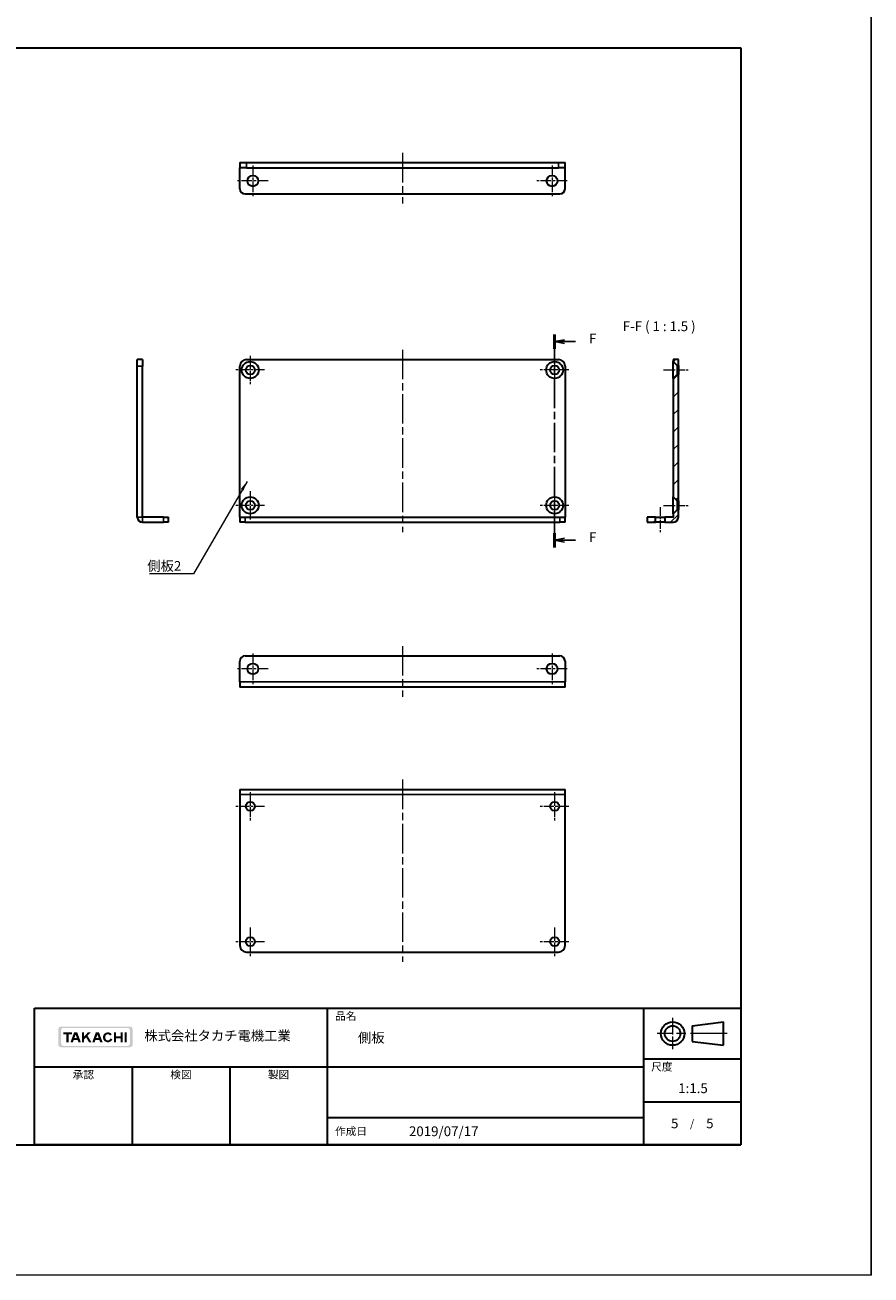
# Model space of a CAD drawing. Units: millimetres. Extents: x -50 to 7754, y -50 to 5419.
# Drawn here: x 7429 to 7754, y -50 to 430 of the extents above; entities that cross this region are included whole.
import ezdxf
from ezdxf.enums import TextEntityAlignment as Align

# ---------------------------------------------------------------- set-up
doc = ezdxf.new("R2010")
doc.units = ezdxf.units.MM
doc.header["$LTSCALE"] = 2
doc.linetypes.add('CHAIN', pattern=[0.35429999999999995, 0.2362, -0.0295, 0.0591, -0.0295])
for name, color, linetype, lineweight in [('Border (ISO)', 7, 'Continuous', 35), ('Center Mark (ISO)', 131, 'Continuous', 18), ('Centerline (ISO)', 131, 'Continuous', 18), ('Hatch (ISO)', 1, 'Continuous', 18), ('Section Line (ISO)', 7, 'CHAIN', 25), ('Symbol (ISO)', 7, 'Continuous', 18), ('Title (ISO)', 7, 'Continuous', 35), ('Visible (ISO)', 7, 'Continuous', 35), ('Visible Narrow (ISO)', 7, 'Continuous', 25)]:
    doc.layers.add(name, color=color, linetype=linetype, lineweight=lineweight)
doc.styles.add('Note Text (TK)', font='txt')
doc.dimstyles.new('Default - Method 1b (TK)$7', dxfattribs={"dimscale": 2, "dimtxt": 2.5, "dimasz": 2.5, "dimexe": 1, "dimexo": 1.499999999999999, "dimgap": 1, "dimtad": 1, "dimtoh": 1, "dimrnd": 1e-08, "dimdsep": 46, "dimtxsty": 'Note Text (TK)', "dimcen": 0.09, "dimdle": 5, "dimclrd": 100, "dimclre": 100, "dimclrt": 7, "dimadec": 1, "dimazin": 1, "dimtfac": 1, "dimtmove": 0, "dimatfit": 3, "dimfxl": 1, "dimtolj": 1, "dimlwd": -1, "dimlwe": -1, "dimarcsym": 0})

# ---------------------------------------------------------------- blocks, each defined once
blk = doc.blocks.new('図面枠 tk図枠')
at = {"layer": 'Border (ISO)'}
for p, q in [((14.49999999999999, 289), (405.4999999999999, 289)), ((14.49999999999999, 289), (14.50000000000001, 8.000000000000007)), ((405.4999999999999, 289), (405.4999999999999, 8.000000000000007)), ((14.50000000000001, 8.000000000000007), (405.4999999999999, 8.000000000000007))]:
    blk.add_line(p, q, dxfattribs=at)
blk = doc.blocks.new('表題欄 tk表題欄')
at = {"layer": 'Hatch (ISO)'}
h = blk.add_hatch(color=256, dxfattribs=at)
edge = h.paths.add_edge_path(flags=0)
edge.add_arc((98.49187810533729, 235.659481084801), 0.5958259999999996, 269.9999999999915, 360)
edge.add_line((99.08770410533732, 235.659481084801), (99.08770410533728, 239.0711970848007))
edge.add_arc((98.49187810533729, 239.0711970848009), 0.5958259999999996, 0, 90.00000000000855)
edge.add_line((98.4918781053372, 239.6670230848009), (82.05361010533736, 239.6670230848008))
edge.add_arc((82.05361010533733, 239.0711970848008), 0.5958259999999996, 89.9999999999983, 180)
edge.add_line((81.45778410533734, 239.0711970848008), (81.45778410533713, 235.6594810848011))
edge.add_arc((82.05361010533711, 235.6594810848007), 0.5958259999999996, 180, 270.0000000000222)
edge.add_line((82.05361010533736, 235.0636550848007), (98.4918781053372, 235.0636550848009))
edge = h.paths.add_edge_path()
edge.add_line((80.75585210533734, 239.3160570848008), (80.75585210533734, 235.414621084801))
edge.add_arc((81.45778410533724, 235.4146210848009), 0.7019319999998935, 180, 270.0000000000072)
edge.add_line((81.45778410533734, 234.7126890848011), (99.08770410533731, 234.7126890848011))
edge.add_arc((99.08770410533731, 235.4146210848009), 0.7019319999998921, 270, 360)
edge.add_line((99.78963610533718, 235.414621084801), (99.78963610533728, 239.3160570848009))
edge.add_arc((99.0877041053374, 239.316057084801), 0.7019319999998921, 0, 90.00000000001015)
edge.add_line((99.08770410533727, 240.0179890848008), (81.45778410533734, 240.0179890848008))
edge.add_arc((81.45778410533734, 239.3160570848008), 0.7019319999999984, 90.00000000000146, 180)
for points in [[(81.98831410533735, 238.5080190848011), (81.98831410533735, 238.018299084801), (82.83716210533731, 238.018299084801), (82.83716210533731, 236.018609084801), (83.42482610533735, 236.018609084801), (83.42482610533735, 238.018299084801), (84.27367410533734, 238.018299084801), (84.27367410533734, 238.5080190848011)], [(88.60057971385685, 236.018609084801), (87.85996861799809, 237.2522855485187), (87.33442410533738, 236.6850786020424), (87.33442410533738, 236.018609084801), (86.81205610533735, 236.018609084801), (86.81205610533735, 238.5080190848011), (87.33442410533738, 238.5080190848011), (87.33442410533738, 237.4598137166482), (88.30563678669888, 238.5080190848011), (89.02346612707649, 238.5080190848011), (88.2357554429587, 237.6578627972141), (89.2198461053373, 236.018609084801)], [(95.00793061474837, 238.5080190848011), (95.00793061474837, 236.018609084801), (95.52621761474842, 236.018609084801), (95.52621761474842, 237.018454084801), (96.6852216147484, 237.018454084801), (96.6852216147484, 236.018609084801), (97.20350861474839, 236.018609084801), (97.20350861474839, 238.5080190848011), (96.6852216147484, 238.5080190848011), (96.6852216147484, 237.5081740848009), (95.52621761474842, 237.5081740848009), (95.52621761474842, 238.5080190848011)], [(97.75852461474844, 238.5080190848011), (97.75852461474844, 236.018609084801), (98.2808926147485, 236.018609084801), (98.2808926147485, 238.5080190848011)]]:
    blk.add_hatch(color=256, dxfattribs=at).paths.add_polyline_path(points)
h = blk.add_hatch(color=256, dxfattribs=at)
h.paths.add_polyline_path([(85.50670817746851, 237.071507084801), (84.86892803320622, 237.071507084801), (85.18781810533736, 237.9399130848009)], flags=0)
h.paths.add_polyline_path([(85.69553136435374, 236.557301084801), (84.68010484632094, 236.557301084801), (84.48229007910783, 236.018609084801), (83.86557410533733, 236.018609084801), (84.77971810533734, 238.5080190848011), (85.5959181053373, 238.5080190848011), (86.51006210533728, 236.018609084801), (85.8933461315668, 236.018609084801)])
h = blk.add_hatch(color=256, dxfattribs=at)
h.paths.add_polyline_path([(90.44357403320625, 237.071507084801), (91.08135417746848, 237.071507084801), (90.76246410533739, 237.9399130848009)], flags=0)
h.paths.add_polyline_path([(90.05693607910783, 236.018609084801), (90.25475084632097, 236.557301084801), (91.27017736435366, 236.557301084801), (91.46799213156682, 236.018609084801), (92.08470810533723, 236.018609084801), (91.17056410533733, 238.5080190848011), (90.35436410533732, 238.5080190848011), (89.44022010533736, 236.018609084801)])
h = blk.add_hatch(color=256, dxfattribs=at)
edge = h.paths.add_edge_path()
edge.add_arc((93.43960010533709, 237.2633140848011), 1.273272000000011, 38.55054079078439, 336.5820184016556)
edge.add_line((94.60799261474826, 236.7572700848011), (94.08905664575232, 236.9820271175443))
edge.add_ellipse((93.43960010533733, 237.2633140848011), major_axis=(0, -0.7998759999999119), ratio=0.8673469387756529, start_angle=128.5505407907963, end_angle=426.582018401653, ccw=False)
edge.add_line((94.01031636278756, 237.7181048319737), (94.43537358897211, 238.0568232248073))
at = {"layer": 'Title (ISO)'}
for p, q in [((74.6650848667923, 244.7154522744663), (255.6650848667923, 244.7154522744663)), ((74.6650848667923, 209.7154522744663), (74.6650848667923, 244.7154522744663)), ((149.6650848667923, 244.7154522744663), (149.6650848667923, 209.7154522744663)), ((230.6650848667923, 244.7154522744663), (230.6650848667923, 209.7154522744663)), ((255.6650848667923, 244.7154522744663), (255.6650848667923, 209.7154522744663)), ((243.1650848667923, 240.2154522744663), (251.1650848667923, 241.2154522744664)), ((243.1650848667923, 240.2154522744663), (243.1650848667923, 236.2154522744663)), ((251.1650848667923, 235.2154522744664), (251.1650848667923, 241.2154522744664)), ((243.1650848667923, 236.2154522744663), (251.1650848667923, 235.2154522744664)), ((230.6650848667923, 231.7154522744663), (255.6650848667923, 231.7154522744663)), ((74.6650848667923, 229.7154522744663), (230.6650848667923, 229.7154522744663)), ((99.66508486679231, 229.7154522744663), (99.66508486679231, 209.7154522744663)), ((124.6650848667923, 229.7154522744663), (124.6650848667923, 209.7154522744663)), ((230.6650848667923, 220.7154522744663), (255.6650848667923, 220.7154522744663)), ((149.6650848667923, 216.7154522744663), (230.6650848667923, 216.7154522744663)), ((255.6650848667923, 209.7154522744663), (74.66508486679228, 209.7154522744663))]:
    blk.add_line(p, q, dxfattribs=at)
at = {"layer": 'Title (ISO)', "color": 4, "linetype": 'CHAIN', "lineweight": 18, "ltscale": 8.889559745788574}
blk.add_line((238.1650848667923, 242.2154522744663), (238.1650848667923, 234.2154522744663), dxfattribs=at)
at = {"layer": 'Title (ISO)', "color": 4, "linetype": 'CHAIN', "lineweight": 18, "ltscale": 20.00163269042969}
blk.add_line((252.1650848667923, 238.2154522744663), (234.1650848667923, 238.2154522744664), dxfattribs=at)
at = {"layer": 'Title (ISO)'}
for radius in [3, 2]:
    blk.add_circle((238.1650848667923, 238.2154522744663), radius, dxfattribs=at)
at = {"layer": 'Title (ISO)', "color": 1, "char_height": 2.000000029802322, "line_spacing_factor": 1.5, "style": 'Note Text (TK)'}
for s, insert, attachment_point in [('\\fＭＳ Ｐゴシック|b0|i0;\\H2.0000;品名', (151.6650848667923, 242.7154522744663), 4), ('\\fＭＳ Ｐゴシック|b0|i0;\\H2.0000;尺度', (232.6650848667923, 229.7154522744663), 4), ('\\fＭＳ Ｐゴシック|b0|i0;\\H2.0000;承認', (87.16508486679228, 227.7154522744663), 5), ('\\fＭＳ Ｐゴシック|b0|i0;\\H2.0000;検図', (112.1650848667923, 227.7154522744663), 5), ('\\fＭＳ Ｐゴシック|b0|i0;\\H2.0000;製図', (137.1650848667923, 227.7154522744663), 5), ('\\fＭＳ Ｐゴシック|b0|i0;\\H2.0000;作成日', (151.6650848667923, 213.2154522744662), 4)]:
    blk.add_mtext(s, dxfattribs=dict(at, insert=insert, attachment_point=attachment_point))
at = {"layer": 'Title (ISO)', "color": 7, "line_spacing_factor": 1.5, "style": 'Note Text (TK)'}
for s, insert, char_height, attachment_point in [('株式会社タカチ電機工業', (102.7896361053372, 237.3602095573245), 2.5, 4), ('\\fＭＳ Ｐゴシック|b0|i0;\\H2.0000;/', (243.1650848667923, 215.2154522744663), 2.000000029802322, 5)]:
    blk.add_mtext(s, dxfattribs=dict(at, insert=insert, char_height=char_height, attachment_point=attachment_point))
at = {"layer": 'Title (ISO)', "color": 7, "style": 'Note Text (TK)'}
for tag, p in [('<品名>_001', (157.4804257758832, 235.8163045471935)), ('作成日_001', (170.595482594065, 211.9441454562844)), ('<ページ_No.>_001', (237.9051416849741, 213.9654522744663)), ('<総ページ数>_001', (246.7559939577014, 213.9654522744663))]:
    blk.add_attdef(tag, p, '', height=2.5, dxfattribs=at)
blk.add_attdef('<尺度>', text='', height=2.5, dxfattribs=at).set_placement((243.1650848667923, 224.2154522744663), align=Align.MIDDLE_CENTER)
blk = doc.blocks.new('2dTransSection5')
at = {"layer": 'Section Line (ISO)', "linetype": 'CHAIN', "ltscale": 15.95185565948486}
blk.add_line((357.7613947228684, 215.5643198968511), (357.7613947228684, 161.0468959554934), dxfattribs=at)
at = {"layer": 'Section Line (ISO)', "linetype": 'Continuous', "lineweight": 50}
for p, q in [((357.7613947228684, 215.5643198968511), (357.7613947228684, 211.9125775027154)), ((357.7613947228684, 164.6986383496292), (357.7613947228684, 161.0468959554934))]:
    blk.add_line(p, q, dxfattribs=at)
at = {"layer": 'Section Line (ISO)', "linetype": 'Continuous'}
for p, q in [((360.2613947228684, 214.2384486997833), (357.7613947228684, 213.7384486997833)), ((360.2613947228684, 213.7384486997833), (357.7613947228684, 213.7384486997833)), ((357.7613947228684, 213.7384486997833), (360.2613947228684, 213.2384486997833)), ((363.0843455612927, 213.7384486997833), (360.2613947228684, 213.7384486997833)), ((360.2613947228684, 163.3727671525613), (357.7613947228684, 162.8727671525613)), ((360.2613947228684, 162.8727671525613), (357.7613947228684, 162.8727671525613)), ((357.7613947228684, 162.8727671525613), (360.2613947228684, 162.3727671525613)), ((363.0843455612927, 162.8727671525613), (360.2613947228684, 162.8727671525613))]:
    blk.add_line(p, q, dxfattribs=at)
at = {"layer": 'Section Line (ISO)', "char_height": 2.5, "attachment_point": 7, "style": 'Note Text (TK)'}
for insert in [(366.5813955420706, 212.5103784593155), (366.5813955420706, 161.6446969120935)]:
    blk.add_mtext('F', dxfattribs=dict(at, insert=insert))

msp = doc.modelspace()

# ---------------------------------------------------------------- hatches: boundary and pattern name
at = {"layer": 'Hatch (ISO)'}
h = msp.add_hatch(dxfattribs=at)
h.set_pattern_fill('ANSI31', color=256, scale=38.1, style=0)
h.set_pattern_definition([(45, (7096.250000000001, -12.00000000000024), (-3.367596045400933, 3.367596045400933), [])])
h.paths.add_polyline_path([(7668.448951015387, 241.2096729034439), (7668.448951015387, 239.2096729034439), (7671.602332484124, 239.2096729034439), (7671.602332484124, 241.2096729034439)])
h.paths.add_polyline_path([(7678.448951015386, 300.9596729034439), (7679.948951015386, 299.4596729034439), (7680.448951015385, 299.4596729034439), (7680.448951015385, 301.7096729034439), (7678.448951015386, 301.7096729034439)])
h.paths.add_polyline_path([(7678.448951015386, 248.9596729034439), (7679.948951015386, 247.4596729034439), (7680.448951015385, 247.4596729034439), (7680.448951015385, 295.9596729034439), (7679.948951015386, 295.9596729034439), (7678.448951015386, 294.4596729034438)])
edge = h.paths.add_edge_path()
edge.add_line((7679.948951015386, 243.9596729034439), (7678.448951015386, 242.4596729034439))
edge.add_line((7678.448951015386, 242.4596729034439), (7678.448951015386, 241.2106729034439))
edge.add_ellipse((7678.447951015387, 241.2106729034439), major_axis=(0.0010000000000046, -8.9e-15), ratio=1, start_angle=270.00000000104956, end_angle=360, ccw=False)
edge.add_line((7678.447951015387, 241.2096729034439), (7675.29556954665, 241.2096729034439))
edge.add_line((7675.295569546648, 241.2096729034439), (7675.295569546648, 239.2096729034439))
edge.add_line((7675.295569546648, 239.2096729034439), (7678.447951015385, 239.2096729034439))
edge.add_ellipse((7678.447951015387, 241.2106729034439), major_axis=(-1.9e-15, -2.000999999999995), ratio=1, start_angle=2.38e-14, end_angle=90.00000000000006)
edge.add_line((7680.448951015385, 241.2106729034439), (7680.448951015385, 243.9596729034439))
edge.add_line((7680.448951015385, 243.9596729034439), (7679.948951015386, 243.9596729034439))

# ---------------------------------------------------------------- linework, layer by layer
at = {"color": 6}
msp.add_lwpolyline([(-50.00000000000003, 1736), (7754.5, 1736), (7754.5, -49.99999999999977), (-50, -49.99999999999884)], close=True, dxfattribs=at)
at = {"layer": 'Center Mark (ISO)', "linetype": 'CHAIN', "ltscale": 8.667317390441895}
for p, q in [((7516.892092084333, 376.2239605160154), (7516.892092084333, 364.5239605160154)), ((7631.892092084332, 376.2239605160154), (7631.892092084332, 364.5239605160154)), ((7522.742092084333, 370.3739605160154), (7511.042092084332, 370.3739605160154)), ((7637.742092084332, 370.3739605160154), (7626.042092084333, 370.3739605160154)), ((7516.892092084276, 188.7321060125224), (7516.892092084276, 177.0321060125223)), ((7631.892092084277, 188.7321060125224), (7631.892092084277, 177.0321060125223)), ((7522.742092084276, 182.8821060125224), (7511.042092084277, 182.8821060125224)), ((7637.742092084277, 182.8821060125224), (7626.042092084276, 182.8821060125224))]:
    msp.add_line(p, q, dxfattribs=at)
at = {"layer": 'Center Mark (ISO)', "linetype": 'CHAIN', "ltscale": 8.148754119873047}
for p, q in [((7515.892092084303, 303.209672903444), (7515.892092084303, 292.209672903444)), ((7632.892092084303, 303.209672903444), (7632.892092084303, 292.209672903444)), ((7521.392092084304, 297.7096729034439), (7510.392092084304, 297.7096729034439)), ((7638.392092084302, 297.7096729034439), (7627.392092084303, 297.7096729034439)), ((7515.892092084303, 251.209672903444), (7515.892092084303, 240.209672903444)), ((7632.892092084303, 251.209672903444), (7632.892092084303, 240.209672903444)), ((7521.392092084304, 245.7096729034439), (7510.392092084304, 245.7096729034439)), ((7638.392092084302, 245.7096729034439), (7627.392092084303, 245.7096729034439)), ((7515.892092084252, 135.5610322339605), (7515.892092084252, 124.5610322339605)), ((7632.892092084252, 135.5610322339605), (7632.892092084252, 124.5610322339605)), ((7521.392092084252, 130.0610322339605), (7510.392092084252, 130.0610322339605)), ((7638.392092084252, 130.0610322339605), (7627.392092084253, 130.0610322339605)), ((7515.892092084252, 83.56103223396055), (7515.892092084252, 72.56103223396056)), ((7632.892092084252, 83.56103223396055), (7632.892092084252, 72.56103223396056)), ((7521.392092084252, 78.06103223396055), (7510.392092084252, 78.06103223396055)), ((7638.392092084252, 78.06103223396055), (7627.392092084253, 78.06103223396055))]:
    msp.add_line(p, q, dxfattribs=at)
at = {"layer": 'Centerline (ISO)', "linetype": 'CHAIN', "ltscale": 23.99096870422363}
for p, q in [((7574.392092084334, 381.1239605160333), (7574.392092084334, 361.6239605160154)), ((7574.392092084302, 305.459672903444), (7574.392092084302, 235.459672903444)), ((7574.392092084277, 191.6321060125224), (7574.392092084277, 172.132106012523)), ((7574.392092084252, 140.3110322339617), (7574.392092084252, 70.31103223396055))]:
    msp.add_line(p, q, dxfattribs=at)
at = {"layer": 'Centerline (ISO)', "linetype": 'CHAIN', "ltscale": 7.03754711151123}
for p, q in [((7674.698951015386, 297.7096729034439), (7684.198951015386, 297.7096729034439)), ((7673.448951015386, 244.9596729034439), (7673.448951015386, 235.4596729034439)), ((7674.698951015386, 245.7096729034438), (7684.198951015386, 245.7096729034438))]:
    msp.add_line(p, q, dxfattribs=at)
at = {"layer": 'Visible (ISO)'}
for p, q in [((7511.892092084334, 377.3739605160326), (7514.392092084333, 377.3739605160333)), ((7511.892092084334, 377.3739605160326), (7511.892092084334, 375.3739605160326)), ((7511.892092084334, 375.3729605160154), (7511.892092084334, 375.3739605160153)), ((7514.392092084333, 375.3739605160333), (7511.892092084334, 375.3739605160326)), ((7511.892092084334, 367.3739605160154), (7511.892092084334, 375.3729605160154)), ((7514.392092084333, 377.3739605160333), (7634.392092084333, 377.3739605160333)), ((7514.392092084333, 375.3739605160333), (7634.392092084333, 375.3739605160333)), ((7634.392092084333, 377.3739605160333), (7636.892092084334, 377.3739605160326)), ((7636.892092084334, 375.3739605160326), (7634.392092084333, 375.3739605160333)), ((7636.892092084334, 375.3739605160326), (7636.892092084334, 377.3739605160326)), ((7636.892092084334, 375.3729605160154), (7636.892092084334, 375.3739605160153)), ((7636.892092084334, 367.3739605160154), (7636.892092084334, 375.3729605160154)), ((7513.892092084333, 365.3739605160154), (7634.892092084332, 365.3739605160154)), ((7474.48929792819, 301.7096729034439), (7472.489297928189, 301.7096729034439)), ((7472.489297928189, 299.2096729034439), (7472.489297928189, 301.7096729034439)), ((7472.489297928189, 241.2106729034439), (7472.489297928189, 299.2096729034439)), ((7474.48929792819, 301.7096729034439), (7474.489297928188, 299.2096729034439)), ((7474.489297928188, 241.2106729034439), (7474.489297928188, 299.2096729034439)), ((7511.892092084302, 241.210672903444), (7511.892092084302, 299.2096729034439)), ((7514.392092084303, 301.7096729034439), (7634.392092084303, 301.7096729034439)), ((7636.892092084302, 299.2096729034439), (7636.892092084302, 241.210672903444)), ((7680.448951015385, 301.7096729034439), (7678.448951015386, 301.7096729034439)), ((7678.448951015386, 301.7096729034439), (7678.448951015386, 300.9596729034438)), ((7678.448951015386, 300.9596729034438), (7679.948951015386, 299.4596729034439)), ((7678.448951015386, 294.4596729034439), (7678.448951015386, 300.9596729034438)), ((7679.948951015386, 299.4596729034439), (7680.448951015385, 299.4596729034439)), ((7679.948951015386, 299.4596729034439), (7679.948951015386, 295.9596729034439)), ((7680.448951015385, 299.4596729034439), (7680.448951015385, 301.7096729034439)), ((7680.448951015385, 299.4596729034439), (7680.448951015385, 295.9596729034439)), ((7679.948951015386, 295.9596729034439), (7678.448951015386, 294.4596729034438)), ((7678.448951015386, 294.4596729034438), (7678.448951015386, 248.9596729034439)), ((7680.448951015385, 295.9596729034439), (7679.948951015386, 295.9596729034439)), ((7680.448951015385, 247.4596729034439), (7680.448951015385, 295.9596729034439)), ((7678.448951015386, 248.9596729034439), (7679.948951015386, 247.4596729034439)), ((7678.448951015386, 242.4596729034438), (7678.448951015386, 248.9596729034439)), ((7679.948951015386, 247.4596729034439), (7680.448951015385, 247.4596729034439)), ((7679.948951015386, 247.4596729034439), (7679.948951015386, 243.9596729034438)), ((7680.448951015385, 247.4596729034439), (7680.448951015385, 243.9596729034438)), ((7482.489297928188, 241.2096729034439), (7474.490297928189, 241.2096729034439)), ((7482.489297928188, 241.2096729034439), (7484.489297928189, 241.2096729034439)), ((7484.489297928189, 239.2096729034439), (7484.489297928189, 241.2096729034439)), ((7511.892092084302, 241.2096729034439), (7511.892092084302, 241.210672903444)), ((7511.892092084302, 241.2096729034439), (7513.892092084303, 241.2096729034439)), ((7511.892092084302, 241.2096729034439), (7511.892092084302, 239.2096729034439)), ((7513.892092084303, 241.2096729034439), (7634.892092084303, 241.2096729034439)), ((7634.892092084303, 241.2096729034439), (7636.892092084302, 241.2096729034439)), ((7636.892092084302, 241.2096729034439), (7636.892092084302, 241.210672903444)), ((7636.892092084302, 239.2096729034439), (7636.892092084302, 241.2096729034439)), ((7668.448951015387, 241.2096729034439), (7668.448951015387, 239.2096729034439)), ((7671.602332484124, 241.2096729034439), (7668.448951015387, 241.2096729034439)), ((7671.602332484124, 239.2096729034439), (7671.602332484124, 241.2096729034439)), ((7671.602332484124, 241.2096729034439), (7675.295569546648, 241.2096729034439)), ((7678.447951015387, 241.2096729034439), (7675.295569546648, 241.2096729034439)), ((7675.295569546648, 241.2096729034439), (7675.295569546648, 239.2096729034439)), ((7679.948951015386, 243.9596729034438), (7678.448951015386, 242.4596729034439)), ((7678.448951015386, 242.4596729034439), (7678.448951015386, 241.2106729034439)), ((7680.448951015385, 243.9596729034438), (7679.948951015386, 243.9596729034438)), ((7680.448951015385, 241.2106729034439), (7680.448951015385, 243.9596729034438)), ((7474.490297928189, 239.2096729034439), (7482.489297928188, 239.2096729034439)), ((7484.489297928189, 239.2096729034439), (7482.489297928188, 239.2096729034439)), ((7513.892092084303, 239.2096729034439), (7511.892092084302, 239.2096729034439)), ((7513.892092084303, 239.2096729034439), (7634.892092084303, 239.2096729034439)), ((7636.892092084302, 239.2096729034439), (7634.892092084303, 239.2096729034439)), ((7668.448951015387, 239.2096729034439), (7671.602332484124, 239.2096729034439)), ((7675.295569546648, 239.2096729034439), (7671.602332484124, 239.2096729034439)), ((7675.295569546648, 239.2096729034439), (7678.447951015387, 239.2096729034439)), ((7513.892092084276, 187.8821060125224), (7634.892092084277, 187.8821060125224)), ((7511.892092084277, 177.8831060125224), (7511.892092084277, 185.8821060125224)), ((7636.892092084277, 185.8821060125224), (7636.892092084277, 177.8831060125224)), ((7511.892092084277, 177.8831060125224), (7511.892092084277, 175.882106012523)), ((7636.892092084277, 175.882106012523), (7636.892092084277, 177.8831060125224)), ((7636.892092084277, 175.882106012523), (7511.892092084277, 175.882106012523)), ((7511.892092084252, 136.5610322339617), (7636.892092084252, 136.5610322339617)), ((7511.892092084252, 136.5610322339617), (7511.892092084252, 134.5600322339605)), ((7511.892092084252, 134.5600322339605), (7511.892092084252, 76.56103223396055)), ((7636.892092084252, 134.5600322339605), (7636.892092084252, 136.5610322339617)), ((7636.892092084252, 76.56103223396056), (7636.892092084252, 134.5600322339606)), ((7514.392092084252, 74.06103223396055), (7634.392092084252, 74.06103223396055))]:
    msp.add_line(p, q, dxfattribs=at)
for centre, radius in [((7516.892092084333, 370.3739605160154), 2.1), ((7631.892092084332, 370.3739605160154), 2.1), ((7515.892092084303, 297.7096729034439), 3.25), ((7515.892092084303, 297.7096729034439), 1.75), ((7632.892092084303, 297.7096729034439), 3.25), ((7632.892092084303, 297.7096729034439), 1.75), ((7515.892092084303, 245.7096729034439), 3.25), ((7515.892092084303, 245.7096729034439), 1.75), ((7632.892092084303, 245.7096729034439), 3.25), ((7632.892092084303, 245.7096729034439), 1.75), ((7516.892092084276, 182.8821060125224), 2.1), ((7631.892092084277, 182.8821060125224), 2.1), ((7515.892092084252, 130.0610322339606), 1.75), ((7632.892092084252, 130.0610322339606), 1.75), ((7515.892092084252, 78.06103223396055), 1.75), ((7632.892092084252, 78.06103223396055), 1.75)]:
    msp.add_circle(centre, radius, dxfattribs=at)
for centre, radius, start, end in [((7513.892092084333, 367.3739605160154), 2.000000000000013, 180, 270), ((7634.892092084332, 367.3739605160154), 2.000000000000001, 270, 0), ((7514.392092084303, 299.209672903444), 2.5, 90, 180), ((7634.392092084303, 299.2096729034439), 2.5, 0, 90), ((7474.490297928189, 241.210672903444), 2.001000000000006, 180, 270), ((7474.490297928189, 241.210672903444), 0.0010000000000066, 180, 270), ((7678.447951015387, 241.2106729034439), 0.0010000000000046, 270, 0), ((7678.447951015387, 241.2106729034439), 2.000999999999995, 270, 0), ((7513.892092084276, 185.8821060125224), 1.999999999999992, 90, 180), ((7634.892092084277, 185.8821060125224), 1.999999999999999, 0, 90), ((7514.392092084252, 76.56103223396055), 2.5, 180, 270), ((7634.392092084252, 76.56103223396056), 2.5, 270, 0)]:
    msp.add_arc(centre, radius, start, end, dxfattribs=at)
at = {"layer": 'Visible Narrow (ISO)'}
for p, q in [((7636.892092084334, 375.3729605160154), (7511.892092084334, 375.3729605160154)), ((7514.392092084333, 375.3739605160333), (7514.392092084333, 377.3739605160333)), ((7634.392092084333, 377.3739605160333), (7634.392092084333, 375.3739605160333)), ((7472.489297928189, 299.2096729034439), (7474.489297928188, 299.2096729034439)), ((7472.489297928189, 241.2106729034439), (7474.489297928188, 241.2106729034439)), ((7474.490297928189, 241.2096729034439), (7474.490297928189, 239.2096729034439)), ((7482.489297928188, 241.2096729034439), (7482.489297928188, 239.2096729034439)), ((7511.892092084302, 241.210672903444), (7636.892092084302, 241.210672903444)), ((7513.892092084303, 239.2096729034439), (7513.892092084303, 241.2096729034439)), ((7634.892092084303, 241.2096729034439), (7634.892092084303, 239.2096729034439)), ((7511.892092084277, 177.8831060125224), (7636.892092084277, 177.8831060125224)), ((7636.892092084252, 134.5600322339605), (7511.892092084252, 134.5600322339605))]:
    msp.add_line(p, q, dxfattribs=at)

# ---------------------------------------------------------------- block references
at = {"xscale": 1.5, "yscale": 1.5, "zscale": 1.5}
msp.add_blockref('図面枠 tk図枠', (7096.250000000001, -12.00000000000024), dxfattribs=at)
ref = msp.add_blockref('表題欄 tk表題欄', (7321.002372699812, -314.5731784116997), dxfattribs=dict(xscale=1.5, yscale=1.5, zscale=1.5))
ref.add_attrib('<品名>_001', '側板', (7557.308238636363, 39.2897727272725), dxfattribs={"layer": 'Title (ISO)', "color": 7, "height": 3.75, "style": 'Note Text (TK)'})
ref.add_attrib('<尺度>_001', '1:1.5', (7680.401988636365, 19.87499999999976), dxfattribs={"layer": 'Title (ISO)', "color": 7, "height": 3.75, "style": 'Note Text (TK)'})
ref.add_attrib('作成日_001', '2019/07/17', (7576.895596590908, 3.343039772727013), dxfattribs={"layer": 'Title (ISO)', "color": 7, "height": 3.75, "style": 'Note Text (TK)'})
ref.add_attrib('<ページ_No.>_001', '5', (7677.636363636363, 6.374999999999729), dxfattribs={"layer": 'Title (ISO)', "color": 7, "height": 3.75, "style": 'Note Text (TK)'})
ref.add_attrib('<総ページ数>_001', '5', (7691.136363636363, 6.374999999999729), dxfattribs={"layer": 'Title (ISO)', "color": 7, "height": 3.75, "style": 'Note Text (TK)'})
at = {"layer": 'Section Line (ISO)', "xscale": 1.5, "yscale": 1.5, "zscale": 1.5}
msp.add_blockref('2dTransSection5', (7096.250000000001, -12.00000000000024), dxfattribs=at)

# ---------------------------------------------------------------- texts
at = {"layer": 'Symbol (ISO)', "color": 7, "insert": (7659.095618513491, 311.4596729034439), "char_height": 3.75, "attachment_point": 7, "style": 'Note Text (TK)'}
msp.add_mtext('F-F ( 1 : 1.5 )', dxfattribs=at)
at = {"layer": 'Symbol (ISO)', "color": 7, "insert": (7476.311709573355, 224.3027878286769), "char_height": 3.75, "width": 14.03508782386779, "attachment_point": 1, "line_spacing_factor": 1.5, "style": 'Note Text (TK)'}
msp.add_mtext('{\\fＭＳ Ｐゴシック|b0|i0;側板2}', dxfattribs=at)

# ---------------------------------------------------------------- leaders
at = {"layer": 'Symbol (ISO)', "color": 100, "annotation_type": 0, "has_hookline": 1, "hookline_direction": 1, "text_width": 13.16761363636364}
msp.add_leader([(7514.667672724518, 254.9325890517009), (7494.096797397223, 219.4473253466472), (7490.346797397222, 219.4473253466472)], dimstyle='Default - Method 1b (TK)$7', override={"dimscale": 0, "dimtxt": 3.75, "dimasz": 3.75, "dimgap": 0, "dimtad": 1}, dxfattribs=at)

doc.saveas('drawing.dxf')
